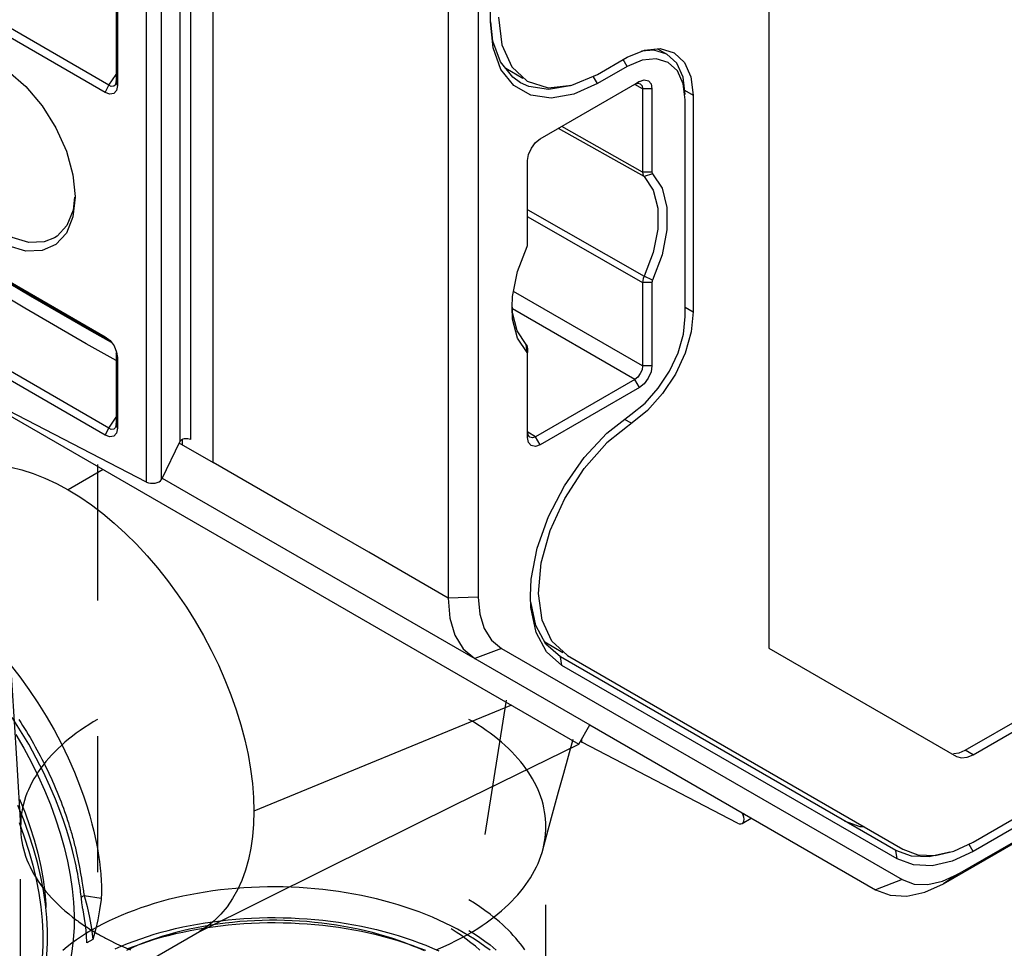
# Model space of a CAD drawing. Units: inches. Extents: x 0.7 to 21.3, y 0.5 to 16.
# Drawn here: x 15.8 to 16.7, y 3.5 to 4.3 of the extents above; entities that cross this region are included whole.
import ezdxf

# ---------------------------------------------------------------- set-up
doc = ezdxf.new("R2010")
doc.units = ezdxf.units.IN
doc.header["$LTSCALE"] = 1.21
doc.header["$MEASUREMENT"] = 0
doc.linetypes.add('HIDDEN', pattern=[0.2, 0.1, -0.1])
doc.layers.get('0').update_dxf_attribs({"linetype": 'CONTINUOUS'})
doc.layers.add('AXIS', color=7, linetype='CONTINUOUS')
doc.layers.add('SKETCHED_ENT', color=7, linetype='CONTINUOUS')

msp = doc.modelspace()

# ---------------------------------------------------------------- linework, layer by layer
at = {"color": 7, "linetype": 'CONTINUOUS'}
for p, q in [((15.98358, 5.09969), (15.98358, 3.95247)), ((15.99334, 5.10107), (15.99334, 3.95428)), ((15.95412, 3.91639), (15.95412, 5.0615)), ((15.96729, 3.91872), (15.96729, 5.06324)), ((16.22274, 4.98302), (16.22274, 3.81312)), ((16.24942, 4.98364), (16.24942, 3.81374)), ((15.92715, 4.83504), (15.92715, 4.27385)), ((15.92809, 4.83092), (15.92809, 4.26974)), ((16.26021, 4.32644), (16.26021, 4.59775)), ((15.92043, 4.26997), (15.73092, 4.37939)), ((15.91734, 4.26353), (15.72782, 4.37294)), ((16.40911, 4.30246), (16.41733, 4.29771)), ((16.41147, 4.30269), (16.42387, 4.2988)), ((16.42618, 4.2895), (16.41733, 4.29771)), ((16.35569, 4.27957), (16.38214, 4.29484)), ((16.38214, 4.28658), (16.37856, 4.29277)), ((16.39547, 4.29225), (16.38214, 4.28658)), ((15.92043, 4.26997), (15.92715, 4.27954)), ((16.28912, 4.27581), (16.27399, 4.28476)), ((16.27919, 4.2864), (16.29285, 4.2736)), ((16.38214, 4.28658), (16.35569, 4.27131)), ((15.91734, 4.26353), (15.92043, 4.26997)), ((15.9264, 4.27076), (15.92599, 4.27005)), ((15.92715, 4.27385), (15.9264, 4.27076)), ((15.92809, 4.26974), (15.92715, 4.27385)), ((16.29616, 4.26099), (16.28104, 4.26972)), ((16.29459, 4.26867), (16.28695, 4.27215)), ((16.30453, 4.22209), (16.39294, 4.27313)), ((16.35569, 4.27131), (16.35212, 4.2775)), ((16.39576, 4.26668), (16.38874, 4.2706)), ((16.39294, 4.27313), (16.3888, 4.2707)), ((16.3888, 4.2707), (16.39148, 4.27162)), ((16.39148, 4.27162), (16.39369, 4.2712)), ((16.40407, 4.2667), (16.39576, 4.26668)), ((16.39576, 4.26668), (16.39576, 4.19246)), ((16.40407, 4.2667), (16.40407, 4.19248)), ((16.43318, 4.26544), (16.44079, 4.26097)), ((16.44079, 4.26097), (16.44079, 4.0681)), ((16.43364, 4.06397), (16.43364, 4.25684)), ((16.3971, 4.18849), (16.32087, 4.23148)), ((16.39576, 4.19246), (16.32369, 4.23311)), ((16.29339, 4.12858), (16.29339, 4.2028)), ((16.40407, 4.19248), (16.39576, 4.19246)), ((16.40461, 4.1909), (16.3971, 4.18849)), ((15.88851, 4.19012), (15.89048, 4.17091)), ((15.89048, 4.17091), (15.89049, 4.17022)), ((16.29343, 4.15889), (16.3971, 4.09969)), ((15.72782, 4.15532), (15.91734, 4.04591)), ((15.73092, 4.15245), (15.92043, 4.04304)), ((16.29343, 4.15255), (16.39576, 4.09416)), ((16.40407, 4.09418), (16.39576, 4.09416)), ((16.40461, 4.09639), (16.3971, 4.09969)), ((16.40407, 4.09418), (16.40407, 4.01996)), ((16.39576, 4.01994), (16.28091, 4.08625)), ((16.39576, 4.09416), (16.39576, 4.01994)), ((15.92043, 3.96456), (15.73092, 4.07397)), ((16.28003, 4.06702), (16.27976, 4.07212)), ((16.3888, 4.00789), (16.27983, 4.0708)), ((16.43364, 4.0723), (16.44079, 4.0681)), ((15.91734, 3.95811), (15.72782, 4.06752)), ((16.67653, 3.56714), (17.53466, 4.06259)), ((16.66372, 3.55851), (17.52186, 4.05396)), ((15.91734, 4.04591), (15.92161, 4.04246)), ((15.91734, 4.04591), (15.92288, 4.04076)), ((15.92161, 4.04246), (15.92514, 4.03763)), ((16.29286, 4.03187), (16.2844, 4.04463)), ((17.47676, 4.04162), (16.69, 3.58738)), ((16.69001, 3.59565), (17.47676, 4.04987)), ((15.92514, 4.03763), (15.92738, 4.03224)), ((16.29283, 4.03801), (16.29209, 4.03905)), ((16.29286, 4.03187), (16.29209, 4.03905)), ((16.29339, 4.03028), (16.29343, 4.03508)), ((16.29343, 4.03187), (16.29343, 4.03508)), ((15.92809, 4.02728), (15.92715, 4.03139)), ((15.92715, 4.03139), (15.92715, 3.96844)), ((15.92738, 4.03224), (15.92809, 4.02728)), ((15.92809, 4.02728), (15.92809, 3.96432)), ((16.29339, 3.95606), (16.29339, 4.03028)), ((16.40407, 4.01996), (16.39576, 4.01994)), ((16.3888, 4.00789), (16.30039, 3.95684)), ((16.39294, 4.00068), (16.3888, 4.00789)), ((16.39294, 4.00068), (16.30453, 3.94963)), ((15.82253, 3.98119), (16.33901, 3.683)), ((15.95412, 3.91639), (15.82258, 3.98437)), ((15.92043, 3.96456), (15.92715, 3.97412)), ((16.38941, 3.97163), (16.36385, 3.95123)), ((16.38579, 3.96874), (16.37963, 3.97225)), ((15.91734, 3.95811), (15.92043, 3.96456)), ((15.9264, 3.96535), (15.92599, 3.96464)), ((15.92715, 3.96844), (15.9264, 3.96535)), ((15.92809, 3.96432), (15.92715, 3.96844)), ((15.98615, 3.94944), (15.98615, 3.95433)), ((16.29339, 3.95606), (16.29343, 3.96086)), ((16.29394, 3.95815), (16.29343, 3.96086)), ((16.30039, 3.95684), (16.29349, 3.96097)), ((16.29544, 3.95637), (16.29394, 3.95815)), ((16.30453, 3.94963), (16.30039, 3.95684)), ((15.98358, 3.95247), (15.96729, 3.91872)), ((15.98291, 3.95131), (16.01342, 3.93371)), ((15.91541, 3.92757), (15.88423, 3.90957)), ((15.96799, 3.91994), (16.34886, 3.70005)), ((16.24942, 3.81374), (16.22274, 3.81312)), ((16.32471, 3.76436), (16.30858, 3.7739)), ((16.27003, 3.76829), (16.24627, 3.75928)), ((16.27003, 3.76829), (16.62686, 3.56227)), ((16.32883, 3.76193), (16.32845, 3.76215)), ((16.32883, 3.76193), (16.62754, 3.58946)), ((16.62126, 3.58822), (16.32254, 3.76069)), ((16.32376, 3.75316), (16.32254, 3.76069)), ((16.62248, 3.58069), (16.32376, 3.75316)), ((16.27913, 3.71758), (16.04959, 3.62315)), ((15.84029, 3.70485), (15.84201, 3.70223)), ((15.84201, 3.70223), (15.84371, 3.69959)), ((16.33901, 3.683), (16.34886, 3.70005)), ((16.34886, 3.70005), (16.6031, 3.55326)), ((15.84371, 3.69959), (15.84539, 3.69693)), ((15.84539, 3.69693), (15.84704, 3.69426)), ((15.84704, 3.69426), (15.84868, 3.69157)), ((15.84868, 3.69157), (15.85029, 3.68888)), ((15.85029, 3.68888), (15.85188, 3.68617)), ((15.85188, 3.68617), (15.85344, 3.68344)), ((15.85344, 3.68344), (15.85499, 3.68071)), ((16.34055, 3.68539), (16.34174, 3.68462)), ((16.34174, 3.68462), (16.34174, 3.68773)), ((16.48018, 3.61266), (16.34174, 3.68462)), ((15.85499, 3.68071), (15.85651, 3.67796)), ((15.85651, 3.67796), (15.858, 3.6752)), ((15.858, 3.6752), (15.85947, 3.67244)), ((15.85947, 3.67244), (15.86092, 3.66966)), ((15.86092, 3.66966), (15.86234, 3.66687)), ((15.86234, 3.66687), (15.86374, 3.66408)), ((15.86374, 3.66408), (15.86512, 3.66128)), ((15.86512, 3.66128), (15.86646, 3.65847)), ((15.86646, 3.65847), (15.86778, 3.65565)), ((15.86778, 3.65565), (15.86908, 3.65283)), ((15.86908, 3.65283), (15.87035, 3.65)), ((15.87035, 3.65), (15.8716, 3.64717)), ((15.87341, 3.64291), (15.87459, 3.64007)), ((15.87459, 3.64007), (15.87574, 3.63722)), ((15.87574, 3.63722), (15.87686, 3.63437)), ((15.87686, 3.63437), (15.87796, 3.63152)), ((15.87796, 3.63152), (15.87903, 3.62866)), ((15.87903, 3.62866), (15.88007, 3.62581)), ((15.88007, 3.62581), (15.88109, 3.62295)), ((15.88109, 3.62295), (15.88207, 3.6201)), ((16.48525, 3.61967), (16.48436, 3.62181)), ((16.48666, 3.62048), (16.48525, 3.61967)), ((15.89173, 3.58599), (15.89235, 3.58317)), ((16.63509, 3.5831), (16.62126, 3.58822)), ((16.62248, 3.58069), (16.62126, 3.58822)), ((16.69, 3.58738), (16.68642, 3.59358)), ((15.89235, 3.58317), (15.89295, 3.58036)), ((15.89295, 3.58036), (15.89353, 3.57755)), ((15.89353, 3.57755), (15.89407, 3.57475)), ((15.89407, 3.57475), (15.8946, 3.57196)), ((15.8946, 3.57196), (15.8951, 3.56916)), ((15.8951, 3.56916), (15.89557, 3.56638)), ((15.89557, 3.56638), (15.89603, 3.56359)), ((15.89603, 3.56359), (15.89648, 3.56081)), ((15.89648, 3.56081), (15.89756, 3.55383)), ((16.62686, 3.56227), (16.6031, 3.55326)), ((16.66286, 3.56081), (16.67653, 3.56714)), ((16.67653, 3.56714), (16.66372, 3.55851)), ((15.89578, 3.54792), (15.89538, 3.551)), ((15.89611, 3.54529), (15.89578, 3.54792)), ((15.89596, 3.54652), (15.89865, 3.54807)), ((15.89865, 3.54807), (15.91366, 3.54581)), ((15.91366, 3.54581), (15.91352, 3.54459)), ((15.89697, 3.53824), (15.8968, 3.53957)), ((15.89748, 3.53533), (15.89728, 3.53635)), ((15.90628, 3.50901), (15.90088, 3.50589))]:
    msp.add_line(p, q, dxfattribs=at)
for points in [[(16.28104, 4.26972), (16.26966, 4.28406), (16.2626, 4.30329), (16.26021, 4.32644)], [(16.28695, 4.27215), (16.28013, 4.27702), (16.26925, 4.29074), (16.2625, 4.30912), (16.2607, 4.32649)], [(16.26736, 4.33057), (16.27037, 4.30591), (16.27919, 4.2864)], [(16.38214, 4.29484), (16.39732, 4.30129), (16.41147, 4.30269)], [(16.41733, 4.29771), (16.4058, 4.30127), (16.39467, 4.30017)], [(16.42387, 4.2988), (16.43294, 4.2903), (16.4388, 4.27735), (16.44079, 4.26097)], [(15.82318, 4.28748), (15.83077, 4.28254), (15.84666, 4.26884), (15.86116, 4.25168), (15.87341, 4.23207), (15.88271, 4.21114), (15.88851, 4.19012)], [(16.43364, 4.25684), (16.43189, 4.27122), (16.42674, 4.28259), (16.41856, 4.29018), (16.40789, 4.29348), (16.39547, 4.29225)], [(16.43364, 4.26166), (16.43175, 4.2772), (16.42618, 4.2895)], [(16.29285, 4.2736), (16.31153, 4.26773), (16.33283, 4.26984), (16.35569, 4.27957)], [(15.92809, 4.26974), (15.92724, 4.2653), (15.92483, 4.26261), (15.92127, 4.26208), (15.91734, 4.26353)], [(15.92599, 4.27005), (15.92482, 4.26899), (15.92268, 4.26877), (15.92043, 4.26997)], [(16.33185, 4.26975), (16.3312, 4.26945), (16.3119, 4.26611), (16.29459, 4.26867)], [(16.35569, 4.27131), (16.33445, 4.26181), (16.31427, 4.25831), (16.29616, 4.26099)], [(16.39294, 4.27313), (16.39721, 4.27462), (16.40087, 4.27388), (16.40327, 4.27104), (16.40407, 4.2667)], [(16.39369, 4.2712), (16.39527, 4.26939), (16.39576, 4.26668)], [(15.88271, 4.13827), (15.87341, 4.12808), (15.86116, 4.12262), (15.84666, 4.12221), (15.83076, 4.12686), (15.81439, 4.13631), (15.7985, 4.15001), (15.784, 4.16717), (15.77175, 4.18678), (15.76245, 4.20771), (15.75664, 4.22873), (15.75467, 4.24863)], [(15.87206, 4.13392), (15.86292, 4.13035), (15.84932, 4.12996), (15.8344, 4.13432), (15.81904, 4.1432), (15.80412, 4.15606), (15.79051, 4.17216), (15.77901, 4.19056), (15.77028, 4.2102), (15.76484, 4.22993), (15.76299, 4.24861)], [(16.29339, 4.2028), (16.29425, 4.20823), (16.29671, 4.21388), (16.30037, 4.21876), (16.30453, 4.22209)], [(16.39576, 4.19246), (16.39591, 4.19087), (16.39637, 4.18953), (16.3971, 4.18849)], [(16.40407, 4.19248), (16.40413, 4.19185), (16.40432, 4.19131), (16.40461, 4.1909)], [(16.40461, 4.1909), (16.41307, 4.17814), (16.41744, 4.16113), (16.41744, 4.14096), (16.41307, 4.11891), (16.40461, 4.09639)], [(16.3971, 4.18849), (16.40505, 4.1765), (16.40916, 4.16052), (16.40916, 4.14157), (16.40505, 4.12085), (16.3971, 4.09969)], [(15.88992, 4.17028), (15.8886, 4.15848), (15.88315, 4.14504), (15.87442, 4.13548), (15.87206, 4.13392)], [(15.89049, 4.17022), (15.88851, 4.1526), (15.88271, 4.13827)], [(16.27948, 4.07211), (16.28003, 4.0818), (16.2844, 4.10385), (16.29286, 4.12637)], [(16.29286, 4.12637), (16.29315, 4.12713), (16.29333, 4.12788), (16.29339, 4.12858)], [(15.92295, 4.04065), (15.90545, 4.05041), (15.85078, 4.0819), (15.79209, 4.11689)], [(15.92715, 4.02469), (15.90034, 4.03964), (15.84558, 4.07119), (15.78679, 4.10623)], [(16.3971, 4.09969), (16.39637, 4.0978), (16.39591, 4.09593), (16.39576, 4.09416)], [(16.40461, 4.09639), (16.40432, 4.09564), (16.40413, 4.09489), (16.40407, 4.09418)], [(16.2844, 4.04463), (16.28003, 4.06163), (16.27948, 4.07211)], [(16.44079, 4.0681), (16.43895, 4.05018), (16.43353, 4.03127), (16.42489, 4.01254), (16.41355, 3.99517), (16.40024, 3.98026), (16.38941, 3.97163)], [(16.29209, 4.03905), (16.28414, 4.05104), (16.28003, 4.06702)], [(16.38534, 3.97673), (16.39803, 3.98684), (16.40972, 3.99993), (16.41967, 4.01518), (16.42727, 4.03163), (16.43202, 4.04824), (16.43364, 4.06397)], [(16.29343, 4.03508), (16.29328, 4.03667), (16.29283, 4.03801)], [(16.29339, 4.03028), (16.29333, 4.03092), (16.29315, 4.03146), (16.29286, 4.03187)], [(16.39576, 4.01994), (16.39524, 4.01654), (16.3937, 4.01301), (16.39141, 4.00996), (16.3888, 4.00789)], [(16.40407, 4.01996), (16.40322, 4.01453), (16.40075, 4.00889), (16.39709, 4.004), (16.39294, 4.00068)], [(16.2958, 3.81498), (16.29663, 3.82999), (16.30197, 3.85755), (16.31199, 3.88577), (16.32617, 3.91316), (16.34376, 3.9383), (16.36383, 3.95987), (16.38534, 3.97673)], [(15.92809, 3.96432), (15.92724, 3.95988), (15.92483, 3.9572), (15.92127, 3.95666), (15.91734, 3.95811)], [(15.92599, 3.96464), (15.92482, 3.96357), (15.92268, 3.96336), (15.92043, 3.96456)], [(16.30453, 3.94963), (16.30026, 3.94815), (16.2966, 3.94889), (16.2942, 3.95173), (16.29339, 3.95606)], [(16.30039, 3.95684), (16.29773, 3.95591), (16.29544, 3.95637)], [(16.32845, 3.76215), (16.31507, 3.77455), (16.30627, 3.79335), (16.30297, 3.8172), (16.3054, 3.84436), (16.31343, 3.87334), (16.32643, 3.90192), (16.34363, 3.92848), (16.36385, 3.95123)], [(15.7673, 3.92115), (15.77103, 3.92317), (15.77882, 3.9266), (15.78703, 3.92921), (15.79563, 3.931), (15.80457, 3.93194), (15.81382, 3.93204), (15.82336, 3.9313), (15.83313, 3.92972), (15.84311, 3.92731), (15.85325, 3.92407), (15.86351, 3.92003), (15.87385, 3.91518), (15.88423, 3.90957)], [(16.22274, 3.81312), (16.15201, 3.85384), (16.08227, 3.89402), (16.01344, 3.9337)], [(15.88423, 3.90957), (15.89461, 3.90319), (15.90496, 3.89609), (15.91522, 3.88829), (15.92536, 3.87982), (15.93533, 3.87072), (15.94511, 3.86101), (15.95464, 3.85074), (15.9639, 3.83995), (15.97284, 3.82869), (15.98143, 3.81698), (15.98964, 3.80489), (15.99743, 3.79246), (16.00478, 3.77974), (16.01165, 3.76677), (16.01801, 3.75362), (16.02385, 3.74033), (16.02914, 3.72695), (16.03386, 3.71354), (16.03798, 3.70015), (16.0415, 3.68683), (16.0444, 3.67364), (16.04667, 3.66062), (16.04829, 3.64783), (16.04927, 3.63533), (16.04959, 3.62315)], [(16.24942, 3.81374), (16.25077, 3.79873), (16.25477, 3.78583), (16.26127, 3.77555), (16.27003, 3.76829)], [(16.32376, 3.75316), (16.31018, 3.76509), (16.30085, 3.78252), (16.29625, 3.80454), (16.2958, 3.81498)], [(16.22274, 3.81312), (16.2241, 3.79526), (16.22862, 3.77995), (16.2361, 3.7678), (16.24627, 3.75928)], [(16.32254, 3.76069), (16.30955, 3.77209), (16.30062, 3.78876), (16.29623, 3.80981)], [(15.83253, 3.75378), (15.84112, 3.74284), (15.84935, 3.73151), (15.8572, 3.71985), (15.86465, 3.70789), (15.87167, 3.69569), (15.87823, 3.68327), (15.88431, 3.67068), (15.88986, 3.65804), (15.89449, 3.64638), (15.89819, 3.63611), (15.90115, 3.62706), (15.90354, 3.61902), (15.90548, 3.61187), (15.90706, 3.60548), (15.90836, 3.59973), (15.90941, 3.59458), (15.91028, 3.58996), (15.91099, 3.58577), (15.91158, 3.58198), (15.91206, 3.57853), (15.91245, 3.57539), (15.91278, 3.57253), (15.91304, 3.56992), (15.91326, 3.56754), (15.91343, 3.56537), (15.91356, 3.56338), (15.91367, 3.56156), (15.91376, 3.55989), (15.91382, 3.55834), (15.91387, 3.55691), (15.9139, 3.55557), (15.91392, 3.55432), (15.91393, 3.55315), (15.91393, 3.55208), (15.91392, 3.55111), (15.91391, 3.55023), (15.91389, 3.54944), (15.91386, 3.5487), (15.91383, 3.54798), (15.91379, 3.54727), (15.91374, 3.54654), (15.91366, 3.54581)], [(15.89538, 3.551), (15.89514, 3.55274), (15.89487, 3.55465), (15.89455, 3.55675), (15.89419, 3.55904), (15.89378, 3.56157), (15.8933, 3.56434), (15.89274, 3.56739), (15.8921, 3.57075), (15.89134, 3.57445), (15.89045, 3.57854), (15.88939, 3.58307), (15.88814, 3.58811), (15.88664, 3.59375), (15.88485, 3.60004), (15.88269, 3.60707), (15.88007, 3.61499), (15.87686, 3.62393), (15.87291, 3.63408), (15.86802, 3.6456), (15.86221, 3.65811), (15.8559, 3.67055), (15.84913, 3.68284), (15.84193, 3.69493), (15.83431, 3.70678)], [(15.83761, 3.6917), (15.84472, 3.67951), (15.85139, 3.66711), (15.85757, 3.65456), (15.86326, 3.64189), (15.86844, 3.62917), (15.87308, 3.61643), (15.87717, 3.60372), (15.8807, 3.59109), (15.88365, 3.57858), (15.88601, 3.56625), (15.88778, 3.55414), (15.88895, 3.54228), (15.88952, 3.53073)], [(15.9991, 3.51491), (16.11414, 3.57228), (16.22842, 3.62878), (16.33901, 3.683)], [(15.8716, 3.64717), (15.87281, 3.64433), (15.87341, 3.64291)], [(15.84102, 3.63381), (15.84588, 3.62178), (15.85021, 3.60974), (15.854, 3.59774), (15.85722, 3.58582), (15.85986, 3.57405), (15.86193, 3.56246), (15.8634, 3.5511), (15.86428, 3.54003), (15.86434, 3.53756)], [(15.8658, 3.51704), (15.86523, 3.52858), (15.86406, 3.54044), (15.86229, 3.55255), (15.85992, 3.56489), (15.85697, 3.57739), (15.85345, 3.59002), (15.84936, 3.60273), (15.84472, 3.61547), (15.83954, 3.6282)], [(16.04959, 3.62315), (16.04929, 3.61179), (16.04839, 3.60083), (16.04689, 3.59029), (16.04479, 3.58023), (16.04211, 3.57066), (16.03885, 3.56164), (16.03502, 3.55319), (16.03065, 3.54535), (16.02574, 3.53813), (16.02032, 3.53158), (16.0144, 3.52571), (16.00801, 3.52054), (16.00116, 3.51609)], [(15.8406, 3.6131), (15.84524, 3.60036), (15.84933, 3.58765), (15.85286, 3.57502), (15.85581, 3.56251), (15.85817, 3.55018), (15.85994, 3.53806), (15.86111, 3.52621), (15.86168, 3.51466)], [(15.88207, 3.6201), (15.88303, 3.61724), (15.8835, 3.61582), (15.88396, 3.61439), (15.88442, 3.61296), (15.88486, 3.61153), (15.8853, 3.61011), (15.88574, 3.60868), (15.88617, 3.60726), (15.88659, 3.60583), (15.887, 3.60441), (15.8874, 3.60299), (15.8878, 3.60157), (15.88819, 3.60014), (15.88858, 3.59872), (15.88896, 3.59731), (15.88933, 3.59589), (15.88969, 3.59447), (15.89005, 3.59305), (15.8904, 3.59164), (15.89074, 3.59022), (15.89108, 3.58881), (15.89141, 3.5874), (15.89173, 3.58599)], [(16.57532, 3.61474), (16.58916, 3.60961), (16.59289, 3.60947)], [(16.62754, 3.58946), (16.64094, 3.5845), (16.6562, 3.58389), (16.67277, 3.58765), (16.69001, 3.59565)], [(16.69, 3.58738), (16.67137, 3.57875), (16.65346, 3.57468), (16.63695, 3.57534), (16.62248, 3.58069)], [(16.66893, 3.58678), (16.66801, 3.58636), (16.65088, 3.58247), (16.63509, 3.5831)], [(16.62686, 3.56227), (16.63753, 3.55832), (16.64969, 3.55783), (16.66286, 3.56081)], [(15.89756, 3.55383), (15.89779, 3.55242), (15.89804, 3.55099), (15.89831, 3.54956), (15.89865, 3.54807)], [(16.6031, 3.55326), (16.61619, 3.54835), (16.63106, 3.5476), (16.64711, 3.55104), (16.66372, 3.55851)], [(15.8968, 3.53957), (15.89651, 3.54201), (15.89611, 3.54529)], [(15.89865, 3.54807), (15.90111, 3.53833), (15.90321, 3.52855), (15.90494, 3.51877), (15.90628, 3.50901)], [(15.91352, 3.54459), (15.91222, 3.53535), (15.91058, 3.52633), (15.9086, 3.51755), (15.90628, 3.50901)], [(15.89728, 3.53635), (15.89716, 3.53697), (15.89706, 3.5376), (15.89697, 3.53824)], [(15.90088, 3.50589), (15.90054, 3.51289), (15.89986, 3.52014), (15.89884, 3.52763), (15.89748, 3.53533)], [(15.88952, 3.53073), (15.88949, 3.51953), (15.88885, 3.50872), (15.88762, 3.49834), (15.88579, 3.48843), (15.88337, 3.47902), (15.88038, 3.47015), (15.87683, 3.46186), (15.87272, 3.45417), (15.86808, 3.44711), (15.86293, 3.44071), (15.85727, 3.43499), (15.85115, 3.42998), (15.84457, 3.42568)], [(15.82084, 3.41199), (15.82742, 3.41628), (15.83355, 3.42129), (15.8392, 3.42701), (15.84436, 3.43341), (15.849, 3.44047), (15.8531, 3.44816), (15.85666, 3.45646), (15.85965, 3.46532), (15.86206, 3.47473), (15.86389, 3.48464), (15.86513, 3.49502), (15.86576, 3.50584), (15.8658, 3.51704)], [(15.86168, 3.51466), (15.86165, 3.50346), (15.86101, 3.49265), (15.85978, 3.48227), (15.85795, 3.47236), (15.85553, 3.46295), (15.85254, 3.45408), (15.84899, 3.44579), (15.84488, 3.43809), (15.84024, 3.43104), (15.83509, 3.42464), (15.82944, 3.41892), (15.82331, 3.4139)]]:
    msp.add_lwpolyline(points, dxfattribs=at)
for centre, major_axis, ratio, start_param, end_param in [((15.98929, 3.95181), (0.0059, 0.00025), 0.546371, 7.073176, 9.139407), ((15.95968, 3.9196), (0.00787, 0.00034), 0.546371, -2.379767, -0.285371), ((16.48018, 3.61909), (-0.00426, 0.00663), 0.606735, 2.327133, 4.421528)]:
    msp.add_ellipse(centre, major_axis=major_axis, ratio=ratio, start_param=start_param, end_param=end_param, dxfattribs=at)
at = {"layer": 'AXIS', "color": 7, "linetype": 'CONTINUOUS'}
for p, q in [((16.01344, 3.9337), (16.01344, 5.09621)), ((16.50825, 5.0158), (16.50825, 3.76849)), ((16.68305, 3.67756), (17.4698, 4.13178)), ((16.69001, 3.67354), (17.47676, 4.12777)), ((16.50825, 3.76849), (16.67524, 3.67207)), ((16.67261, 3.67476), (16.67764, 3.67526)), ((16.67764, 3.67526), (16.68305, 3.67756)), ((16.69001, 3.67354), (16.68305, 3.67756)), ((16.48432, 3.61239), (16.4925, 3.61711)), ((15.84457, 3.42568), (16.00116, 3.51609))]:
    msp.add_line(p, q, dxfattribs=at)
msp.add_lwpolyline([(16.67524, 3.67207), (16.67957, 3.67074), (16.6846, 3.67124), (16.69001, 3.67354)], dxfattribs=at)
at = {"layer": 'SKETCHED_ENT', "color": 7, "linetype": 'HIDDEN'}
for p, q in [((15.91042, 3.932), (15.91042, 3.5141)), ((16.27414, 3.72201), (16.24115, 3.5141)), ((15.84192, 3.19971), (15.84192, 3.60957)), ((16.30964, 3.17673), (16.30964, 3.60957))]:
    msp.add_line(p, q, dxfattribs=at)
for points in [[(15.81754, 3.98562), (15.82177, 3.92413), (15.82589, 3.86264), (15.83004, 3.79912), (15.83409, 3.73559), (15.83813, 3.67028), (15.84206, 3.60495)], [(15.91042, 3.70504), (15.90649, 3.70272), (15.9026, 3.70031), (15.89878, 3.69781), (15.89501, 3.69523), (15.89149, 3.69269), (15.88804, 3.69007), (15.88465, 3.68737), (15.88134, 3.68458), (15.87827, 3.68186), (15.87528, 3.67907), (15.87237, 3.67618), (15.86954, 3.67322), (15.86695, 3.67034), (15.86445, 3.66738), (15.86204, 3.66435), (15.85973, 3.66124), (15.85763, 3.65822), (15.85564, 3.65514), (15.85376, 3.65198), (15.85199, 3.64877), (15.8504, 3.6456), (15.84893, 3.64238), (15.84761, 3.63917), (15.84642, 3.63591), (15.84537, 3.63267), (15.84446, 3.62938), (15.84369, 3.62611), (15.84305, 3.62281), (15.84256, 3.61951), (15.84221, 3.6162), (15.842, 3.61289), (15.84192, 3.60957), (15.84199, 3.60626), (15.84221, 3.60295), (15.84256, 3.59963), (15.84305, 3.59634), (15.84369, 3.59304), (15.84446, 3.58976), (15.84537, 3.58648), (15.84642, 3.58323), (15.84761, 3.57998), (15.84893, 3.57677), (15.85041, 3.57354), (15.852, 3.57038), (15.85376, 3.56716), (15.85564, 3.56401), (15.85763, 3.56092), (15.85973, 3.5579), (15.86204, 3.55479), (15.86445, 3.55176), (15.86695, 3.54881), (15.86954, 3.54593), (15.87237, 3.54296), (15.87528, 3.54008), (15.87827, 3.53728), (15.88134, 3.53456), (15.88472, 3.53172), (15.88817, 3.52897), (15.8917, 3.5263)], [(16.24115, 3.5141), (16.24508, 3.51643), (16.24896, 3.51884), (16.25279, 3.52134), (16.25656, 3.52392), (16.26012, 3.52649), (16.26362, 3.52914), (16.26696, 3.53181), (16.27023, 3.53456), (16.27334, 3.53732), (16.27637, 3.54016), (16.27924, 3.543), (16.28203, 3.54593), (16.28465, 3.54885), (16.28719, 3.55185), (16.28956, 3.55484), (16.29184, 3.55791), (16.29393, 3.56092), (16.29592, 3.56401), (16.2978, 3.56716), (16.29957, 3.57038), (16.30116, 3.57355), (16.30263, 3.57677), (16.30395, 3.57998), (16.30515, 3.58323), (16.30619, 3.58648), (16.30711, 3.58976), (16.30788, 3.59304), (16.30851, 3.59634), (16.30901, 3.59964), (16.30936, 3.60295), (16.30957, 3.60626), (16.30964, 3.60957), (16.30957, 3.61289), (16.30936, 3.6162), (16.30901, 3.61951), (16.30851, 3.62281), (16.30788, 3.62611), (16.30711, 3.62938), (16.30619, 3.63267), (16.30515, 3.63591), (16.30395, 3.63917), (16.30263, 3.64238), (16.30116, 3.6456), (16.29957, 3.64877), (16.2978, 3.65198), (16.29592, 3.65514), (16.29393, 3.65822), (16.29184, 3.66124), (16.28956, 3.66431), (16.28719, 3.6673), (16.28465, 3.6703), (16.28203, 3.67322), (16.27924, 3.67614), (16.27637, 3.67899), (16.27334, 3.68183), (16.27023, 3.68458), (16.26696, 3.68734), (16.26362, 3.69), (16.26012, 3.69266), (16.25656, 3.69523), (16.25279, 3.69781), (16.24896, 3.70031), (16.24508, 3.70272), (16.24114, 3.70504)], [(16.30686, 3.58883), (16.31164, 3.6065), (16.31646, 3.62415), (16.32097, 3.64059), (16.32552, 3.65701), (16.32976, 3.67222), (16.33402, 3.68743)], [(16.25987, 3.49935), (16.2554, 3.5027), (16.25083, 3.50592), (16.24603, 3.50911), (16.24114, 3.51217), (16.23604, 3.51518), (16.23086, 3.51807), (16.22547, 3.5209), (16.22001, 3.5236), (16.21435, 3.52624), (16.20863, 3.52874), (16.20272, 3.53118), (16.19677, 3.53348), (16.19064, 3.5357), (16.18446, 3.5378), (16.17813, 3.5398), (16.17176, 3.54167), (16.16525, 3.54345), (16.15871, 3.5451), (16.15205, 3.54665), (16.14536, 3.54807), (16.13856, 3.54939), (16.13175, 3.55057), (16.12485, 3.55165), (16.11794, 3.55259), (16.11096, 3.55342), (16.10397, 3.55413), (16.09694, 3.55472), (16.0899, 3.55518), (16.08284, 3.55552), (16.07578, 3.55573), (16.06872, 3.55583), (16.06166, 3.5558), (16.05463, 3.55564), (16.04759, 3.55537), (16.04061, 3.55497), (16.03363, 3.55445), (16.02672, 3.55381), (16.01982, 3.55305), (16.013, 3.55217), (16.00621, 3.55116), (15.99952, 3.55005), (15.99285, 3.54881), (15.98632, 3.54747), (15.9798, 3.546), (15.97344, 3.54443), (15.9671, 3.54274), (15.96093, 3.54096), (15.9548, 3.53904), (15.94884, 3.53705), (15.94294, 3.53492), (15.93722, 3.53273), (15.93156, 3.5304), (15.9261, 3.52801), (15.92071, 3.52549), (15.91553, 3.52291), (15.91042, 3.52021)], [(16.29091, 3.49984), (16.28904, 3.5024), (16.28704, 3.505), (16.28498, 3.50755), (16.28285, 3.51004), (16.2806, 3.51257), (16.27828, 3.51504), (16.27591, 3.51746), (16.27341, 3.5199), (16.27085, 3.52229), (16.26824, 3.52462), (16.2655, 3.52697), (16.26271, 3.52926), (16.25987, 3.53149), (16.2554, 3.53485), (16.25083, 3.53807), (16.24603, 3.54126), (16.24114, 3.54432)], [(15.8917, 3.5263), (15.89279, 3.5255), (15.8939, 3.52471), (15.89501, 3.52392), (15.89651, 3.52288), (15.89802, 3.52184), (15.89954, 3.52083), (15.90107, 3.51983), (15.9026, 3.51884), (15.90415, 3.51786), (15.90571, 3.5169), (15.90727, 3.51596), (15.90884, 3.51502), (15.91042, 3.5141)], [(15.9261, 3.50061), (15.93156, 3.50301), (15.93722, 3.50533), (15.94294, 3.50753), (15.94884, 3.50965), (15.9548, 3.51165), (15.96093, 3.51356), (15.9671, 3.51535), (15.97344, 3.51704), (15.9798, 3.51861), (15.98632, 3.52008), (15.99285, 3.52142), (15.99952, 3.52266), (16.00621, 3.52377), (16.013, 3.52477), (16.01982, 3.52565), (16.02672, 3.52642), (16.03363, 3.52705), (16.04061, 3.52758), (16.04759, 3.52797), (16.05463, 3.52825), (16.06166, 3.5284), (16.06872, 3.52843), (16.07578, 3.52834), (16.08284, 3.52812), (16.0899, 3.52778), (16.09694, 3.52732), (16.10397, 3.52674), (16.11096, 3.52603), (16.11794, 3.5252), (16.12485, 3.52425), (16.13175, 3.52318), (16.13856, 3.52199), (16.14536, 3.52068), (16.15205, 3.51926), (16.15871, 3.51771), (16.16525, 3.51606), (16.17176, 3.51428), (16.17813, 3.5124), (16.18446, 3.5104), (16.19064, 3.50831), (16.19677, 3.50609), (16.20272, 3.50378), (16.20863, 3.50135), (16.21435, 3.49884)], [(16.20167, 3.4987), (16.1962, 3.50113), (16.19068, 3.50342), (16.18498, 3.50564), (16.17923, 3.50774), (16.17332, 3.50974), (16.16737, 3.51162), (16.16127, 3.51341), (16.15514, 3.51507), (16.14888, 3.51663), (16.1426, 3.51806), (16.1362, 3.51939), (16.12978, 3.52059), (16.12328, 3.52168), (16.11675, 3.52265), (16.11017, 3.5235), (16.10356, 3.52423), (16.09691, 3.52484), (16.09026, 3.52532), (16.08358, 3.52569), (16.0769, 3.52593), (16.07021, 3.52605), (16.06353, 3.52605), (16.05687, 3.52593), (16.05021, 3.52569), (16.0436, 3.52532), (16.037, 3.52483), (16.03046, 3.52423), (16.02394, 3.5235), (16.0175, 3.52266), (16.01109, 3.5217), (16.00478, 3.52062), (15.99849, 3.51943), (15.99234, 3.51813), (15.98621, 3.5167), (15.98023, 3.51518), (15.97428, 3.51354), (15.9685, 3.5118), (15.96276, 3.50994), (15.95721, 3.508), (15.95169, 3.50593), (15.94638, 3.5038), (15.94112, 3.50153), (15.93608, 3.49921)], [(15.91042, 3.52021), (15.90554, 3.51746), (15.90074, 3.51458), (15.89617, 3.51166), (15.89169, 3.50862), (15.88746, 3.50555), (15.88332, 3.50236), (15.87943, 3.49915)], [(16.20272, 3.49903), (16.19677, 3.50133), (16.19064, 3.50356), (16.18446, 3.50565), (16.17813, 3.50765), (16.17176, 3.50953), (16.16525, 3.51131), (16.15871, 3.51296), (16.15205, 3.51451), (16.14536, 3.51593), (16.13856, 3.51724), (16.13175, 3.51843), (16.12485, 3.5195), (16.11794, 3.52045), (16.11096, 3.52128), (16.10397, 3.52198), (16.09694, 3.52257), (16.0899, 3.52303), (16.08284, 3.52337), (16.07578, 3.52359), (16.06872, 3.52368), (16.06166, 3.52365), (16.05463, 3.5235), (16.04759, 3.52322), (16.04061, 3.52282), (16.03363, 3.5223), (16.02672, 3.52166), (16.01982, 3.5209), (16.013, 3.52002), (16.00621, 3.51902), (15.99952, 3.51791), (15.99285, 3.51667), (15.98632, 3.51532), (15.9798, 3.51386), (15.97344, 3.51229), (15.9671, 3.51059), (15.96093, 3.50881), (15.9548, 3.5069), (15.94884, 3.5049), (15.94294, 3.50278), (15.93722, 3.50058)], [(16.25079, 3.49954), (16.24692, 3.50289), (16.24294, 3.50611), (16.23873, 3.50931), (16.23443, 3.51239), (16.22989, 3.51543), (16.22528, 3.51834)], [(16.24114, 3.51692), (16.24603, 3.51386), (16.25083, 3.51067), (16.2554, 3.50745), (16.25987, 3.5041), (16.26271, 3.50186), (16.2655, 3.49957)], [(15.91042, 3.5141), (15.91129, 3.5136), (15.91216, 3.51311), (15.91304, 3.51261), (15.91418, 3.51198), (15.91533, 3.51135), (15.91649, 3.51072), (15.91764, 3.51011), (15.9188, 3.5095), (15.91996, 3.50889), (15.92113, 3.5083)], [(15.92113, 3.5083), (15.92743, 3.5052), (15.9335, 3.50242), (15.93965, 3.49979)], [(16.21192, 3.49979), (16.21806, 3.50242), (16.22414, 3.50521), (16.22989, 3.50802), (16.23556, 3.51098), (16.24115, 3.5141)]]:
    msp.add_lwpolyline(points, dxfattribs=at)

doc.saveas('drawing.dxf')
